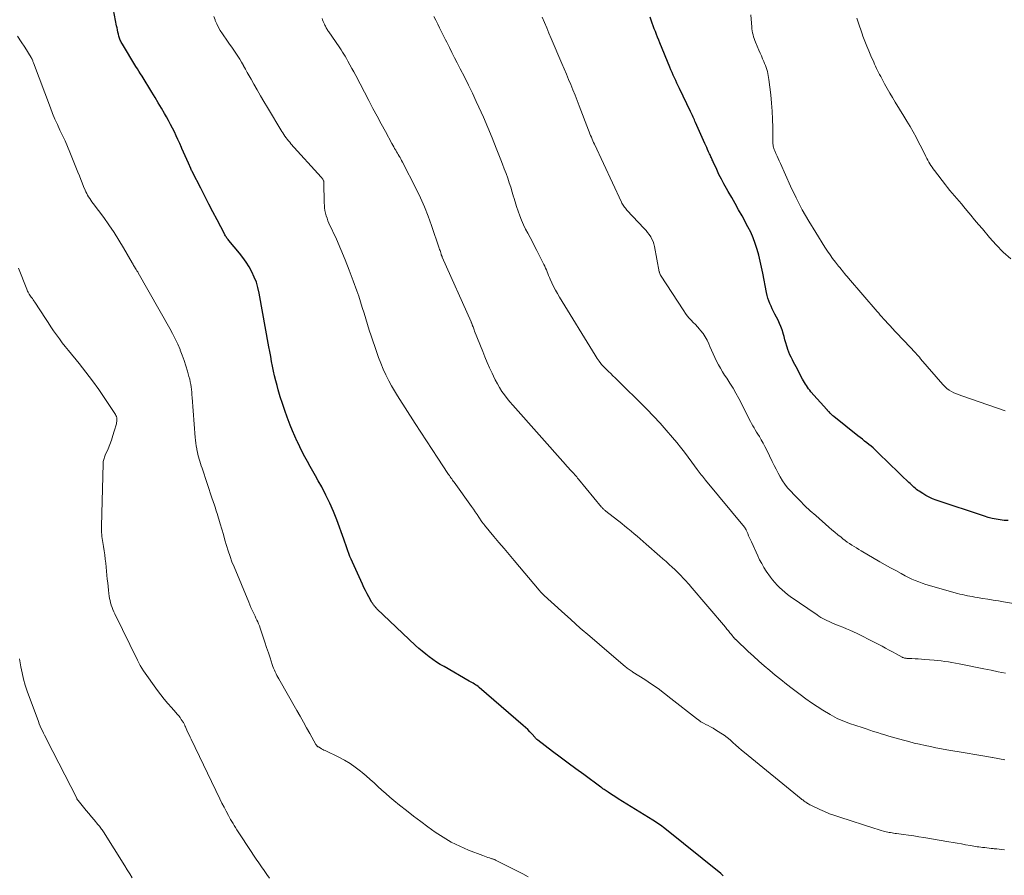
# Model space of a CAD drawing. Units: feet. Extents: x 1970000 to 1975035, y 525000 to 530000.
# Drawn here: x 1972094 to 1972308, y 526033 to 526219 of the extents above; entities that cross this region are included whole.
import ezdxf

# ---------------------------------------------------------------- set-up
doc = ezdxf.new("R2010")
doc.units = ezdxf.units.FT
doc.header["$LTSCALE"] = 100
doc.header["$MEASUREMENT"] = 0
doc.layers.add('CONTOUR INDEX', color=32, linetype='Continuous', lineweight=25)
doc.layers.add('CONTOUR INTERMEDIATE', color=40, linetype='Continuous', lineweight=15)

msp = doc.modelspace()

# ---------------------------------------------------------------- linework, layer by layer
at = {"layer": 'CONTOUR INDEX', "flags": 128}
for points, elevation in [([(1972246.95, 526032.84), (1972246.4, 526033.29), (1972234.22, 526043.13), (1972233.91, 526043.37), (1972233.59, 526043.61), (1972233.27, 526043.85), (1972232.94, 526044.07), (1972232.61, 526044.29), (1972232.28, 526044.51), (1972231.94, 526044.73), (1972231.6, 526044.94), (1972224.08, 526049.57), (1972223.52, 526049.93), (1972222.95, 526050.29), (1972222.4, 526050.65), (1972221.85, 526051.02), (1972221.22, 526051.45), (1972220.98, 526051.61), (1972220.75, 526051.78), (1972220.52, 526051.94), (1972220.29, 526052.11), (1972216.55, 526054.86), (1972214.85, 526056.11), (1972213.15, 526057.37), (1972211.46, 526058.64), (1972209.77, 526059.91), (1972206.57, 526062.34), (1972206.49, 526062.4), (1972206.41, 526062.47), (1972206.34, 526062.53), (1972206.26, 526062.6), (1972206.19, 526062.67), (1972206.12, 526062.75), (1972206.05, 526062.82), (1972205.98, 526062.9), (1972205.25, 526063.72), (1972204.81, 526064.2), (1972204.36, 526064.66), (1972203.89, 526065.11), (1972203.4, 526065.55), (1972193.81, 526073.83), (1972193.56, 526074.03), (1972193.3, 526074.23), (1972193.04, 526074.41), (1972192.77, 526074.58), (1972192.49, 526074.75), (1972192.22, 526074.91), (1972191.94, 526075.07), (1972191.66, 526075.23), (1972186.17, 526078.36), (1972185.34, 526078.86), (1972184.52, 526079.37), (1972183.72, 526079.92), (1972182.93, 526080.49), (1972182.17, 526081.09), (1972181.42, 526081.7), (1972180.69, 526082.34), (1972179.97, 526082.99), (1972171.53, 526090.96), (1972171.42, 526091.07), (1972171.31, 526091.18), (1972171.21, 526091.3), (1972171.11, 526091.42), (1972171.01, 526091.54), (1972170.92, 526091.67), (1972170.82, 526091.8), (1972170.74, 526091.93), (1972170.64, 526092.07), (1972170.56, 526092.2), (1972170.47, 526092.34), (1972170.39, 526092.48), (1972169.78, 526093.55), (1972169.41, 526094.23), (1972169.05, 526094.92), (1972168.71, 526095.61), (1972168.38, 526096.32), (1972166.2, 526101.13), (1972165.94, 526101.74), (1972165.68, 526102.35), (1972165.45, 526102.97), (1972165.23, 526103.6), (1972165.01, 526104.22), (1972164.79, 526104.85), (1972164.57, 526105.47), (1972164.34, 526106.1), (1972162.79, 526110.31), (1972162.06, 526112.14), (1972161.29, 526113.95), (1972160.43, 526115.72), (1972159.52, 526117.47), (1972158.77, 526118.82), (1972158.19, 526119.87), (1972157.61, 526120.92), (1972157.02, 526121.96), (1972156.42, 526123.01), (1972155.84, 526124.06), (1972155.28, 526125.11), (1972154.74, 526126.19), (1972154.23, 526127.27), (1972154.17, 526127.4), (1972153.65, 526128.56), (1972153.15, 526129.72), (1972152.68, 526130.9), (1972152.23, 526132.09), (1972152.01, 526132.68), (1972151.49, 526134.15), (1972150.98, 526135.64), (1972150.52, 526137.13), (1972150.07, 526138.63), (1972149.81, 526139.57), (1972149.52, 526140.61), (1972149.26, 526141.65), (1972149.03, 526142.71), (1972148.82, 526143.76), (1972148.62, 526144.82), (1972148.43, 526145.89), (1972148.23, 526146.95), (1972148.04, 526148.01), (1972145.92, 526159.67), (1972145.64, 526160.87), (1972145.3, 526162.04), (1972144.86, 526163.18), (1972144.34, 526164.3), (1972143.74, 526165.37), (1972143.1, 526166.42), (1972142.38, 526167.42), (1972141.62, 526168.39), (1972139.29, 526171.16), (1972139.16, 526171.33), (1972139.03, 526171.49), (1972138.91, 526171.66), (1972138.79, 526171.83), (1972138.67, 526172.01), (1972138.56, 526172.18), (1972138.46, 526172.36), (1972138.36, 526172.55), (1972136.74, 526175.63), (1972135.84, 526177.35), (1972134.95, 526179.08), (1972134.06, 526180.81), (1972133.18, 526182.55), (1972131.42, 526186.02), (1972131.32, 526186.21), (1972131.22, 526186.41), (1972131.13, 526186.6), (1972131.04, 526186.8), (1972130.5, 526187.98), (1972130.14, 526188.76), (1972129.79, 526189.55), (1972129.44, 526190.35), (1972129.1, 526191.14), (1972128.98, 526191.41), (1972128.62, 526192.26), (1972128.24, 526193.1), (1972127.86, 526193.94), (1972127.46, 526194.77), (1972127.05, 526195.6), (1972126.63, 526196.42), (1972126.19, 526197.23), (1972125.74, 526198.04), (1972125.31, 526198.78), (1972124.63, 526199.94), (1972123.94, 526201.1), (1972123.24, 526202.26), (1972122.54, 526203.42), (1972120.42, 526206.88), (1972120.08, 526207.43), (1972119.75, 526207.97), (1972119.42, 526208.51), (1972119.09, 526209.05), (1972116.13, 526213.89), (1972116, 526214.1), (1972115.89, 526214.31), (1972115.77, 526214.52), (1972115.67, 526214.73), (1972115.57, 526214.95), (1972115.48, 526215.17), (1972115.42, 526215.4), (1972115.36, 526215.63), (1972115.26, 526216.07), (1972115.17, 526216.52), (1972115.07, 526216.98), (1972114.98, 526217.43), (1972114.89, 526217.89), (1972113.09, 526227.21)], 980), ([(1972308.93, 526110.16), (1972308.06, 526110.21), (1972307.18, 526110.3), (1972306.32, 526110.45), (1972305.46, 526110.63), (1972304.61, 526110.86), (1972303.77, 526111.12), (1972293.27, 526114.62), (1972292.51, 526114.91), (1972291.76, 526115.23), (1972291.05, 526115.61), (1972290.35, 526116.04), (1972289.61, 526116.53), (1972289.3, 526116.74), (1972289, 526116.96), (1972288.71, 526117.19), (1972288.43, 526117.44), (1972288.16, 526117.69), (1972287.88, 526117.94), (1972287.61, 526118.2), (1972287.34, 526118.45), (1972285.68, 526120.05), (1972284.58, 526121.11), (1972283.49, 526122.16), (1972282.4, 526123.22), (1972281.32, 526124.28), (1972280.01, 526125.55), (1972279.57, 526125.97), (1972279.12, 526126.37), (1972278.65, 526126.75), (1972278.18, 526127.12), (1972277.69, 526127.48), (1972277.21, 526127.85), (1972276.73, 526128.22), (1972276.26, 526128.6), (1972271.02, 526132.81), (1972270.81, 526132.98), (1972270.6, 526133.16), (1972270.41, 526133.35), (1972270.21, 526133.54), (1972269.96, 526133.81), (1972269.9, 526133.87), (1972269.84, 526133.94), (1972269.77, 526134), (1972269.71, 526134.07), (1972269.65, 526134.14), (1972269.59, 526134.2), (1972269.53, 526134.27), (1972269.47, 526134.34), (1972266.01, 526138.22), (1972265.75, 526138.54), (1972265.49, 526138.86), (1972265.25, 526139.2), (1972265.03, 526139.54), (1972264.81, 526139.89), (1972264.6, 526140.25), (1972264.4, 526140.61), (1972264.2, 526140.97), (1972262.82, 526143.6), (1972262.54, 526144.13), (1972262.26, 526144.66), (1972261.98, 526145.19), (1972261.7, 526145.72), (1972261.44, 526146.26), (1972261.2, 526146.81), (1972260.99, 526147.37), (1972260.81, 526147.94), (1972260.75, 526148.16), (1972260.56, 526148.84), (1972260.37, 526149.53), (1972260.18, 526150.22), (1972259.99, 526150.91), (1972259.97, 526150.98), (1972259.75, 526151.69), (1972259.5, 526152.4), (1972259.21, 526153.08), (1972258.88, 526153.76), (1972258.17, 526155.11), (1972257.88, 526155.67), (1972257.61, 526156.23), (1972257.35, 526156.81), (1972257.1, 526157.39), (1972256.87, 526157.97), (1972256.67, 526158.57), (1972256.51, 526159.17), (1972256.37, 526159.79), (1972255.56, 526164.03), (1972255.29, 526165.33), (1972255, 526166.63), (1972254.67, 526167.92), (1972254.32, 526169.21), (1972253.91, 526170.47), (1972253.45, 526171.71), (1972252.91, 526172.92), (1972252.31, 526174.11), (1972251.02, 526176.5), (1972250.28, 526177.84), (1972249.54, 526179.18), (1972248.78, 526180.5), (1972248.01, 526181.83), (1972247.64, 526182.47), (1972247.07, 526183.47), (1972246.52, 526184.49), (1972246, 526185.52), (1972245.5, 526186.57), (1972244.74, 526188.24), (1972244.64, 526188.46), (1972244.54, 526188.67), (1972244.45, 526188.89), (1972244.35, 526189.11), (1972244.26, 526189.33), (1972244.16, 526189.55), (1972244.07, 526189.77), (1972243.97, 526189.99), (1972243.75, 526190.46), (1972243.54, 526190.91), (1972243.33, 526191.37), (1972243.13, 526191.82), (1972242.92, 526192.28), (1972240.91, 526196.84), (1972240.78, 526197.14), (1972240.65, 526197.43), (1972240.52, 526197.73), (1972240.38, 526198.02), (1972240.25, 526198.32), (1972240.11, 526198.61), (1972239.97, 526198.9), (1972239.83, 526199.19), (1972237.4, 526204.21), (1972237.12, 526204.79), (1972236.85, 526205.37), (1972236.58, 526205.94), (1972236.31, 526206.52), (1972236.05, 526207.1), (1972235.79, 526207.69), (1972235.54, 526208.27), (1972235.3, 526208.86), (1972233.14, 526214.17), (1972232.89, 526214.78), (1972232.65, 526215.39), (1972232.41, 526216), (1972232.17, 526216.62), (1972231.93, 526217.23), (1972231.69, 526217.85), (1972231.47, 526218.47), (1972231.24, 526219.09), (1972231, 526219.75)], 1000)]:
    msp.add_lwpolyline(points, dxfattribs=dict(at, elevation=elevation))
at = {"layer": 'CONTOUR INTERMEDIATE', "flags": 128}
for points, elevation in [([(1972308.14, 526038.49), (1972307.58, 526038.55), (1972307.02, 526038.61), (1972306.46, 526038.67), (1972305.91, 526038.73), (1972305.69, 526038.75), (1972305.24, 526038.8), (1972304.79, 526038.85), (1972304.33, 526038.9), (1972303.88, 526038.95), (1972303.72, 526038.97), (1972303.34, 526039.01), (1972302.97, 526039.06), (1972302.6, 526039.11), (1972302.23, 526039.16), (1972301.86, 526039.22), (1972301.48, 526039.28), (1972301.11, 526039.34), (1972300.74, 526039.41), (1972299.68, 526039.6), (1972298.77, 526039.77), (1972297.87, 526039.93), (1972296.96, 526040.08), (1972296.06, 526040.23), (1972290.57, 526041.14), (1972289.48, 526041.32), (1972288.39, 526041.49), (1972287.29, 526041.65), (1972286.2, 526041.81), (1972284.65, 526042.03), (1972284.33, 526042.07), (1972284.01, 526042.12), (1972283.69, 526042.17), (1972283.37, 526042.23), (1972283.06, 526042.28), (1972282.74, 526042.35), (1972282.43, 526042.42), (1972282.12, 526042.49), (1972281.81, 526042.57), (1972281.34, 526042.69), (1972280.87, 526042.82), (1972280.41, 526042.95), (1972279.95, 526043.1), (1972272.3, 526045.56), (1972271.19, 526045.94), (1972270.09, 526046.35), (1972269, 526046.81), (1972267.93, 526047.28), (1972266.26, 526048.07), (1972266.03, 526048.18), (1972265.8, 526048.3), (1972265.58, 526048.42), (1972265.36, 526048.55), (1972265.29, 526048.59), (1972265.11, 526048.71), (1972264.93, 526048.82), (1972264.75, 526048.95), (1972264.57, 526049.08), (1972264.4, 526049.21), (1972264.23, 526049.34), (1972264.06, 526049.47), (1972263.89, 526049.61), (1972251.56, 526059.67), (1972250.92, 526060.2), (1972250.28, 526060.74), (1972249.66, 526061.3), (1972249.04, 526061.85), (1972248.42, 526062.4), (1972247.77, 526062.92), (1972247.1, 526063.41), (1972246.41, 526063.87), (1972245.22, 526064.62), (1972244.71, 526064.93), (1972244.19, 526065.23), (1972243.66, 526065.52), (1972243.13, 526065.79), (1972242.6, 526066.07), (1972242.08, 526066.37), (1972241.59, 526066.71), (1972241.1, 526067.07), (1972235.55, 526071.45), (1972234.16, 526072.52), (1972232.74, 526073.57), (1972231.29, 526074.57), (1972229.83, 526075.55), (1972227.28, 526077.19), (1972227.08, 526077.33), (1972226.87, 526077.46), (1972226.66, 526077.6), (1972226.45, 526077.73), (1972226.24, 526077.87), (1972226.04, 526078.01), (1972225.84, 526078.16), (1972225.65, 526078.32), (1972219.96, 526083.17), (1972217.88, 526084.96), (1972215.81, 526086.77), (1972213.76, 526088.59), (1972211.72, 526090.43), (1972207.96, 526093.86), (1972207.81, 526093.99), (1972207.66, 526094.13), (1972207.52, 526094.27), (1972207.38, 526094.42), (1972207.25, 526094.56), (1972207.11, 526094.71), (1972206.98, 526094.86), (1972206.85, 526095.01), (1972201.44, 526101.44), (1972200.33, 526102.75), (1972199.22, 526104.07), (1972198.11, 526105.39), (1972197.01, 526106.71), (1972194.94, 526109.18), (1972194.87, 526109.27), (1972194.8, 526109.36), (1972194.73, 526109.45), (1972194.67, 526109.54), (1972194.6, 526109.63), (1972194.54, 526109.72), (1972194.47, 526109.81), (1972194.41, 526109.91), (1972193.75, 526110.9), (1972193.36, 526111.5), (1972192.96, 526112.08), (1972192.56, 526112.66), (1972192.14, 526113.24), (1972188.33, 526118.51), (1972188.16, 526118.75), (1972187.99, 526118.99), (1972187.82, 526119.22), (1972187.65, 526119.46), (1972187.49, 526119.7), (1972187.32, 526119.95), (1972187.16, 526120.19), (1972187, 526120.43), (1972184.83, 526123.72), (1972183.59, 526125.61), (1972182.35, 526127.5), (1972181.12, 526129.4), (1972179.89, 526131.29), (1972176.02, 526137.31), (1972175.35, 526138.39), (1972174.72, 526139.48), (1972174.12, 526140.6), (1972173.56, 526141.73), (1972173.48, 526141.91), (1972172.91, 526143.15), (1972172.38, 526144.4), (1972171.89, 526145.68), (1972171.44, 526146.96), (1972170.28, 526150.41), (1972169.88, 526151.63), (1972169.49, 526152.85), (1972169.11, 526154.08), (1972168.74, 526155.31), (1972168.37, 526156.54), (1972167.98, 526157.76), (1972167.58, 526158.98), (1972167.16, 526160.19), (1972166.38, 526162.37), (1972165.54, 526164.66), (1972164.65, 526166.93), (1972163.7, 526169.18), (1972162.72, 526171.41), (1972161.11, 526174.92), (1972160.89, 526175.45), (1972160.69, 526175.99), (1972160.51, 526176.53), (1972160.36, 526177.09), (1972160.24, 526177.65), (1972160.15, 526178.21), (1972160.1, 526178.78), (1972160.07, 526179.36), (1972160.01, 526183.75), (1972160, 526183.84), (1972159.99, 526183.93), (1972159.96, 526184.02), (1972159.92, 526184.11), (1972159.83, 526184.29), (1972159.74, 526184.47), (1972159.64, 526184.63), (1972159.52, 526184.79), (1972159.4, 526184.94), (1972152.84, 526192.2), (1972152.56, 526192.51), (1972152.29, 526192.83), (1972152.03, 526193.16), (1972151.77, 526193.5), (1972151.52, 526193.84), (1972151.28, 526194.19), (1972151.05, 526194.54), (1972150.83, 526194.9), (1972147.7, 526200.11), (1972146.95, 526201.37), (1972146.21, 526202.64), (1972145.48, 526203.91), (1972144.76, 526205.18), (1972144.14, 526206.29), (1972143.74, 526207.01), (1972143.33, 526207.74), (1972142.93, 526208.46), (1972142.52, 526209.18), (1972142.48, 526209.24), (1972142.09, 526209.93), (1972141.68, 526210.6), (1972141.26, 526211.27), (1972140.83, 526211.94), (1972140.39, 526212.59), (1972139.94, 526213.25), (1972139.49, 526213.9), (1972139.04, 526214.54), (1972137.9, 526216.14), (1972137.45, 526216.83), (1972137.03, 526217.54), (1972136.68, 526218.29), (1972136.36, 526219.05), (1972136.33, 526219.14), (1972136.06, 526219.88)], 984), ([(1972308.23, 526058.1), (1972307.85, 526058.18), (1972307.46, 526058.25), (1972307.08, 526058.32), (1972306.69, 526058.39), (1972306.31, 526058.46), (1972305.92, 526058.52), (1972305.53, 526058.58), (1972305.49, 526058.59), (1972305.09, 526058.65), (1972304.68, 526058.71), (1972304.27, 526058.78), (1972303.87, 526058.85), (1972302.98, 526059), (1972302.13, 526059.15), (1972301.29, 526059.3), (1972300.44, 526059.45), (1972299.59, 526059.59), (1972295.6, 526060.28), (1972294.41, 526060.5), (1972293.22, 526060.72), (1972292.04, 526060.95), (1972290.85, 526061.19), (1972289.68, 526061.45), (1972288.5, 526061.73), (1972287.33, 526062.03), (1972286.17, 526062.34), (1972283.78, 526063.01), (1972282.96, 526063.25), (1972282.13, 526063.49), (1972281.3, 526063.75), (1972280.48, 526064.01), (1972279.66, 526064.27), (1972278.84, 526064.54), (1972278.02, 526064.81), (1972277.2, 526065.08), (1972274.45, 526066.01), (1972273.9, 526066.2), (1972273.35, 526066.4), (1972272.8, 526066.62), (1972272.26, 526066.84), (1972271.73, 526067.08), (1972271.2, 526067.34), (1972270.69, 526067.62), (1972270.19, 526067.92), (1972268.63, 526068.88), (1972267.37, 526069.68), (1972266.12, 526070.51), (1972264.9, 526071.38), (1972263.69, 526072.27), (1972261.93, 526073.61), (1972260.69, 526074.56), (1972259.47, 526075.53), (1972258.25, 526076.52), (1972257.05, 526077.51), (1972255.86, 526078.53), (1972254.68, 526079.56), (1972253.53, 526080.61), (1972252.38, 526081.67), (1972249.71, 526084.18), (1972249.65, 526084.24), (1972249.59, 526084.3), (1972249.53, 526084.36), (1972249.48, 526084.42), (1972249.42, 526084.48), (1972249.37, 526084.54), (1972249.32, 526084.6), (1972249.26, 526084.66), (1972248.71, 526085.34), (1972248.38, 526085.74), (1972248.05, 526086.14), (1972247.72, 526086.54), (1972247.39, 526086.93), (1972239.76, 526095.92), (1972239.56, 526096.16), (1972239.35, 526096.4), (1972239.14, 526096.64), (1972238.93, 526096.87), (1972238.72, 526097.11), (1972238.51, 526097.34), (1972238.29, 526097.57), (1972238.07, 526097.79), (1972237.81, 526098.06), (1972237.45, 526098.42), (1972237.09, 526098.78), (1972236.73, 526099.13), (1972236.36, 526099.48), (1972235.79, 526100.01), (1972235.14, 526100.61), (1972234.48, 526101.22), (1972233.81, 526101.81), (1972233.14, 526102.41), (1972230.17, 526105.03), (1972229.52, 526105.6), (1972228.86, 526106.17), (1972228.2, 526106.73), (1972227.53, 526107.29), (1972226.86, 526107.85), (1972226.19, 526108.4), (1972225.52, 526108.95), (1972224.84, 526109.49), (1972221.35, 526112.24), (1972221.22, 526112.33), (1972221.1, 526112.43), (1972220.99, 526112.54), (1972220.87, 526112.64), (1972220.76, 526112.75), (1972220.66, 526112.87), (1972220.55, 526112.98), (1972220.45, 526113.1), (1972215.45, 526119.16), (1972215.35, 526119.28), (1972215.24, 526119.41), (1972215.14, 526119.53), (1972215.04, 526119.65), (1972214.98, 526119.72), (1972214.9, 526119.8), (1972214.83, 526119.89), (1972214.75, 526119.97), (1972214.68, 526120.06), (1972214.6, 526120.14), (1972214.53, 526120.22), (1972214.45, 526120.31), (1972214.38, 526120.39), (1972213.88, 526120.93), (1972213.56, 526121.29), (1972213.23, 526121.65), (1972212.91, 526122), (1972212.59, 526122.36), (1972201.11, 526135.27), (1972200.49, 526136), (1972199.89, 526136.74), (1972199.31, 526137.51), (1972198.76, 526138.29), (1972198.25, 526139.1), (1972197.76, 526139.92), (1972197.31, 526140.77), (1972196.89, 526141.63), (1972196.61, 526142.23), (1972196.08, 526143.41), (1972195.56, 526144.59), (1972195.06, 526145.78), (1972194.58, 526146.98), (1972192.82, 526151.42), (1972192.73, 526151.65), (1972192.65, 526151.87), (1972192.56, 526152.1), (1972192.47, 526152.32), (1972192.37, 526152.59), (1972192.33, 526152.68), (1972192.29, 526152.78), (1972192.26, 526152.87), (1972192.22, 526152.97), (1972192.18, 526153.06), (1972192.17, 526153.11), (1972192.15, 526153.15), (1972192.13, 526153.2), (1972192.11, 526153.25), (1972192.09, 526153.29), (1972192.07, 526153.34), (1972192.05, 526153.39), (1972192.03, 526153.43), (1972185.78, 526167.49), (1972185.75, 526167.57), (1972185.72, 526167.65), (1972185.68, 526167.73), (1972185.65, 526167.81), (1972185.62, 526167.88), (1972185.59, 526167.96), (1972185.56, 526168.04), (1972185.54, 526168.13), (1972185.44, 526168.46), (1972185.36, 526168.71), (1972185.28, 526168.95), (1972185.2, 526169.2), (1972185.12, 526169.44), (1972183.45, 526174.41), (1972182.71, 526176.44), (1972181.92, 526178.45), (1972181.04, 526180.42), (1972180.1, 526182.37), (1972177.11, 526188.22), (1972176.93, 526188.55), (1972176.76, 526188.88), (1972176.57, 526189.2), (1972176.38, 526189.52), (1972176.19, 526189.83), (1972176, 526190.15), (1972175.81, 526190.47), (1972175.63, 526190.79), (1972175.6, 526190.84), (1972175.4, 526191.19), (1972175.2, 526191.54), (1972175, 526191.89), (1972174.81, 526192.24), (1972173.38, 526194.87), (1972172.48, 526196.55), (1972171.58, 526198.22), (1972170.69, 526199.9), (1972169.8, 526201.58), (1972166.93, 526207.03), (1972166.52, 526207.82), (1972166.1, 526208.6), (1972165.67, 526209.38), (1972165.24, 526210.16), (1972164.9, 526210.75), (1972164.63, 526211.23), (1972164.35, 526211.7), (1972164.06, 526212.16), (1972163.76, 526212.62), (1972163.45, 526213.08), (1972163.15, 526213.53), (1972162.84, 526213.99), (1972162.53, 526214.44), (1972161.08, 526216.53), (1972160.96, 526216.71), (1972160.84, 526216.88), (1972160.73, 526217.06), (1972160.62, 526217.24), (1972160.52, 526217.43), (1972160.41, 526217.61), (1972160.32, 526217.8), (1972160.22, 526217.99), (1972160.11, 526218.22), (1972159.97, 526218.52), (1972159.84, 526218.83), (1972159.72, 526219.14), (1972159.61, 526219.46)], 988), ([(1972308.34, 526076.92), (1972306.79, 526077.25), (1972305.23, 526077.57), (1972303.68, 526077.89), (1972299.01, 526078.83), (1972298.25, 526078.98), (1972297.48, 526079.12), (1972296.7, 526079.26), (1972295.93, 526079.39), (1972295.16, 526079.51), (1972294.38, 526079.62), (1972293.6, 526079.7), (1972292.82, 526079.78), (1972290.78, 526079.95), (1972290.09, 526080), (1972289.39, 526080.04), (1972288.7, 526080.08), (1972288.01, 526080.11), (1972286.89, 526080.16), (1972286.76, 526080.17), (1972286.62, 526080.18), (1972286.49, 526080.21), (1972286.36, 526080.24), (1972286.23, 526080.28), (1972286.1, 526080.32), (1972285.98, 526080.38), (1972285.86, 526080.44), (1972284.57, 526081.14), (1972283.81, 526081.56), (1972283.04, 526081.97), (1972282.27, 526082.38), (1972281.5, 526082.79), (1972278.33, 526084.45), (1972277.57, 526084.84), (1972276.82, 526085.21), (1972276.06, 526085.57), (1972275.29, 526085.93), (1972274.52, 526086.27), (1972273.74, 526086.6), (1972272.96, 526086.93), (1972272.18, 526087.24), (1972270.88, 526087.76), (1972270.41, 526087.96), (1972269.96, 526088.16), (1972269.5, 526088.37), (1972269.06, 526088.59), (1972268.62, 526088.82), (1972268.18, 526089.07), (1972267.76, 526089.34), (1972267.34, 526089.61), (1972261.52, 526093.65), (1972260.91, 526094.09), (1972260.32, 526094.56), (1972259.75, 526095.05), (1972259.19, 526095.56), (1972258.66, 526096.09), (1972258.15, 526096.65), (1972257.68, 526097.24), (1972257.23, 526097.84), (1972256.31, 526099.17), (1972255.79, 526099.97), (1972255.3, 526100.79), (1972254.85, 526101.63), (1972254.43, 526102.49), (1972253.06, 526105.5), (1972252.86, 526105.95), (1972252.66, 526106.4), (1972252.46, 526106.86), (1972252.26, 526107.31), (1972251.95, 526108.04), (1972251.91, 526108.13), (1972251.87, 526108.22), (1972251.82, 526108.31), (1972251.77, 526108.39), (1972251.72, 526108.48), (1972251.66, 526108.56), (1972251.6, 526108.64), (1972251.54, 526108.72), (1972243.06, 526118.94), (1972242.83, 526119.23), (1972242.6, 526119.51), (1972242.38, 526119.8), (1972242.15, 526120.09), (1972241.93, 526120.38), (1972241.71, 526120.67), (1972241.5, 526120.96), (1972241.28, 526121.26), (1972240.13, 526122.88), (1972239.32, 526123.98), (1972238.51, 526125.07), (1972237.66, 526126.13), (1972236.8, 526127.19), (1972235.89, 526128.28), (1972234.54, 526129.85), (1972233.17, 526131.39), (1972231.74, 526132.9), (1972230.3, 526134.38), (1972223.38, 526141.23), (1972222.92, 526141.69), (1972222.45, 526142.15), (1972221.99, 526142.6), (1972221.52, 526143.05), (1972220.71, 526143.85), (1972220.65, 526143.91), (1972220.6, 526143.96), (1972220.54, 526144.02), (1972220.49, 526144.08), (1972220.44, 526144.14), (1972220.39, 526144.19), (1972220.34, 526144.26), (1972220.3, 526144.32), (1972219.92, 526144.83), (1972219.69, 526145.16), (1972219.47, 526145.48), (1972219.25, 526145.82), (1972219.04, 526146.15), (1972211.27, 526158.82), (1972210.83, 526159.57), (1972210.4, 526160.34), (1972210, 526161.12), (1972209.62, 526161.91), (1972209.26, 526162.71), (1972209.08, 526163.11), (1972208.91, 526163.51), (1972208.75, 526163.92), (1972208.6, 526164.33), (1972208.44, 526164.73), (1972208.27, 526165.14), (1972208.09, 526165.54), (1972207.9, 526165.93), (1972206.35, 526168.98), (1972205.87, 526169.92), (1972205.38, 526170.85), (1972204.88, 526171.77), (1972204.37, 526172.7), (1972203.88, 526173.63), (1972203.42, 526174.57), (1972203.01, 526175.53), (1972202.63, 526176.51), (1972202.28, 526177.51), (1972201.95, 526178.51), (1972201.64, 526179.52), (1972201.35, 526180.53), (1972201.31, 526180.67), (1972201.01, 526181.69), (1972200.7, 526182.71), (1972200.36, 526183.72), (1972200.01, 526184.73), (1972199.65, 526185.73), (1972199.28, 526186.73), (1972198.9, 526187.72), (1972198.51, 526188.72), (1972197.52, 526191.25), (1972196.61, 526193.5), (1972195.68, 526195.74), (1972194.71, 526197.96), (1972193.72, 526200.18), (1972193.17, 526201.4), (1972192.33, 526203.2), (1972191.48, 526204.98), (1972190.6, 526206.75), (1972189.7, 526208.52), (1972189.04, 526209.78), (1972188.46, 526210.91), (1972187.88, 526212.03), (1972187.31, 526213.16), (1972186.74, 526214.29), (1972186.46, 526214.85), (1972186.04, 526215.7), (1972185.62, 526216.55), (1972185.2, 526217.4), (1972184.78, 526218.25), (1972184.35, 526219.09), (1972183.9, 526219.93)], 992), ([(1972320.31, 526090.45), (1972307.95, 526092.47), (1972306.82, 526092.66), (1972305.68, 526092.84), (1972304.55, 526093.03), (1972303.42, 526093.22), (1972302.24, 526093.41), (1972301.7, 526093.5), (1972301.15, 526093.6), (1972300.61, 526093.7), (1972300.07, 526093.8), (1972299.53, 526093.92), (1972299, 526094.04), (1972298.46, 526094.17), (1972297.93, 526094.31), (1972292.58, 526095.78), (1972291.8, 526096.01), (1972291.02, 526096.25), (1972290.25, 526096.52), (1972289.49, 526096.8), (1972288.73, 526097.11), (1972287.99, 526097.43), (1972287.25, 526097.79), (1972286.53, 526098.16), (1972285.64, 526098.63), (1972284.49, 526099.26), (1972283.33, 526099.89), (1972282.19, 526100.54), (1972281.05, 526101.19), (1972276.95, 526103.58), (1972276.43, 526103.88), (1972275.92, 526104.19), (1972275.41, 526104.5), (1972274.9, 526104.82), (1972274.4, 526105.15), (1972273.91, 526105.49), (1972273.44, 526105.84), (1972272.97, 526106.21), (1972272.57, 526106.54), (1972271.91, 526107.08), (1972271.25, 526107.63), (1972270.6, 526108.18), (1972269.95, 526108.74), (1972267.07, 526111.25), (1972265.88, 526112.31), (1972264.71, 526113.4), (1972263.57, 526114.52), (1972262.45, 526115.66), (1972261.56, 526116.61), (1972260.93, 526117.32), (1972260.34, 526118.06), (1972259.82, 526118.84), (1972259.33, 526119.65), (1972258.88, 526120.49), (1972258.43, 526121.33), (1972258.01, 526122.17), (1972257.59, 526123.03), (1972256.39, 526125.52), (1972256.02, 526126.27), (1972255.63, 526127.01), (1972255.22, 526127.74), (1972254.79, 526128.45), (1972254.47, 526128.96), (1972254.19, 526129.42), (1972253.91, 526129.88), (1972253.64, 526130.35), (1972253.37, 526130.82), (1972253.11, 526131.29), (1972252.85, 526131.76), (1972252.6, 526132.23), (1972252.35, 526132.71), (1972250.29, 526136.73), (1972249.69, 526137.87), (1972249.06, 526138.98), (1972248.39, 526140.07), (1972247.69, 526141.15), (1972247.24, 526141.82), (1972246.77, 526142.56), (1972246.31, 526143.31), (1972245.88, 526144.08), (1972245.47, 526144.85), (1972245.08, 526145.65), (1972244.71, 526146.44), (1972244.36, 526147.25), (1972244.02, 526148.06), (1972243.78, 526148.67), (1972243.42, 526149.44), (1972243.01, 526150.18), (1972242.53, 526150.88), (1972242.01, 526151.55), (1972241.74, 526151.85), (1972241.3, 526152.34), (1972240.86, 526152.82), (1972240.42, 526153.3), (1972239.97, 526153.77), (1972239.53, 526154.25), (1972239.11, 526154.74), (1972238.72, 526155.26), (1972238.35, 526155.8), (1972233.28, 526163.62), (1972233.23, 526163.71), (1972233.19, 526163.79), (1972233.15, 526163.88), (1972233.11, 526163.97), (1972233.08, 526164.06), (1972233.05, 526164.15), (1972233.03, 526164.25), (1972233.01, 526164.34), (1972231.97, 526169.85), (1972231.84, 526170.4), (1972231.66, 526170.93), (1972231.42, 526171.45), (1972231.14, 526171.94), (1972230.82, 526172.41), (1972230.48, 526172.87), (1972230.12, 526173.31), (1972229.74, 526173.74), (1972225.98, 526177.76), (1972225.8, 526177.96), (1972225.63, 526178.16), (1972225.47, 526178.37), (1972225.31, 526178.58), (1972225.16, 526178.8), (1972225.02, 526179.03), (1972224.89, 526179.26), (1972224.77, 526179.5), (1972218.9, 526192.08), (1972218.72, 526192.46), (1972218.55, 526192.84), (1972218.39, 526193.22), (1972218.22, 526193.61), (1972218.07, 526193.99), (1972217.91, 526194.38), (1972217.76, 526194.76), (1972217.61, 526195.15), (1972215.57, 526200.48), (1972215.12, 526201.63), (1972214.67, 526202.79), (1972214.21, 526203.93), (1972213.74, 526205.08), (1972213.26, 526206.22), (1972212.78, 526207.36), (1972212.3, 526208.5), (1972211.82, 526209.64), (1972209.49, 526215.1), (1972209, 526216.26), (1972208.51, 526217.42), (1972208.03, 526218.58), (1972207.54, 526219.75)], 996), ([(1972308.31, 526134.02), (1972298.87, 526137.29), (1972298.29, 526137.51), (1972297.72, 526137.74), (1972297.16, 526137.99), (1972296.61, 526138.27), (1972296.09, 526138.58), (1972295.59, 526138.93), (1972295.14, 526139.33), (1972294.72, 526139.77), (1972289.9, 526145.4), (1972289.64, 526145.71), (1972289.37, 526146.02), (1972289.1, 526146.32), (1972288.83, 526146.62), (1972288.56, 526146.92), (1972288.28, 526147.22), (1972288, 526147.52), (1972287.72, 526147.81), (1972284.56, 526151.14), (1972284.24, 526151.47), (1972283.93, 526151.8), (1972283.62, 526152.13), (1972283.31, 526152.47), (1972282.77, 526153.05), (1972282.73, 526153.09), (1972282.69, 526153.14), (1972282.65, 526153.18), (1972282.61, 526153.23), (1972282.57, 526153.27), (1972282.53, 526153.31), (1972282.49, 526153.36), (1972282.45, 526153.4), (1972281.82, 526154.11), (1972281.47, 526154.51), (1972281.12, 526154.91), (1972280.77, 526155.31), (1972280.42, 526155.71), (1972274.18, 526162.97), (1972273.9, 526163.29), (1972273.63, 526163.61), (1972273.36, 526163.93), (1972273.1, 526164.26), (1972272.83, 526164.58), (1972272.57, 526164.91), (1972272.3, 526165.24), (1972272.04, 526165.57), (1972271.35, 526166.45), (1972270.75, 526167.23), (1972270.17, 526168.02), (1972269.62, 526168.83), (1972269.08, 526169.65), (1972267.05, 526172.86), (1972265.56, 526175.33), (1972264.14, 526177.83), (1972262.83, 526180.39), (1972261.59, 526182.99), (1972259.37, 526187.91), (1972259.13, 526188.45), (1972258.88, 526188.99), (1972258.64, 526189.53), (1972258.4, 526190.07), (1972258.13, 526190.67), (1972258.03, 526190.92), (1972257.94, 526191.17), (1972257.87, 526191.42), (1972257.82, 526191.68), (1972257.78, 526191.94), (1972257.75, 526192.21), (1972257.73, 526192.47), (1972257.72, 526192.74), (1972257.69, 526195.75), (1972257.65, 526197.52), (1972257.57, 526199.29), (1972257.43, 526201.05), (1972257.26, 526202.82), (1972256.88, 526206.18), (1972256.81, 526206.63), (1972256.74, 526207.08), (1972256.64, 526207.52), (1972256.53, 526207.95), (1972256.4, 526208.39), (1972256.26, 526208.82), (1972256.1, 526209.24), (1972255.94, 526209.66), (1972255.77, 526210.07), (1972255.51, 526210.7), (1972255.24, 526211.32), (1972254.98, 526211.94), (1972254.71, 526212.56), (1972253.96, 526214.28), (1972253.8, 526214.67), (1972253.65, 526215.08), (1972253.52, 526215.49), (1972253.41, 526215.91), (1972253.31, 526216.33), (1972253.23, 526216.75), (1972253.18, 526217.18), (1972253.13, 526217.61), (1972252.91, 526220.25)], 1004), ([(1972309.5, 526167.17), (1972307.89, 526168.62), (1972306.37, 526170.16), (1972304.92, 526171.77), (1972303.35, 526173.64), (1972302.5, 526174.64), (1972301.65, 526175.65), (1972300.8, 526176.66), (1972299.96, 526177.67), (1972299.27, 526178.49), (1972298.77, 526179.09), (1972298.26, 526179.68), (1972297.76, 526180.27), (1972297.25, 526180.86), (1972296.75, 526181.45), (1972296.25, 526182.05), (1972295.77, 526182.66), (1972295.29, 526183.27), (1972292.91, 526186.38), (1972292.65, 526186.73), (1972292.39, 526187.1), (1972292.15, 526187.47), (1972291.91, 526187.84), (1972291.69, 526188.22), (1972291.47, 526188.61), (1972291.26, 526189), (1972291.06, 526189.39), (1972290.8, 526189.93), (1972290.47, 526190.59), (1972290.14, 526191.26), (1972289.79, 526191.91), (1972289.45, 526192.57), (1972288.89, 526193.61), (1972288.25, 526194.78), (1972287.6, 526195.94), (1972286.92, 526197.08), (1972286.23, 526198.22), (1972284.34, 526201.25), (1972283.74, 526202.24), (1972283.16, 526203.23), (1972282.59, 526204.23), (1972282.04, 526205.24), (1972281.43, 526206.4), (1972281.2, 526206.84), (1972280.97, 526207.28), (1972280.75, 526207.72), (1972280.53, 526208.17), (1972280.31, 526208.61), (1972280.1, 526209.06), (1972279.89, 526209.51), (1972279.68, 526209.96), (1972279.06, 526211.33), (1972278.6, 526212.39), (1972278.16, 526213.46), (1972277.74, 526214.55), (1972277.35, 526215.64), (1972277.18, 526216.12), (1972276.88, 526216.97), (1972276.58, 526217.83), (1972276.28, 526218.69), (1972275.98, 526219.54)], 1008), ([(1972204.45, 526032.62), (1972203.3, 526033.25), (1972197.51, 526036.18), (1972197.39, 526036.23), (1972197.28, 526036.29), (1972197.17, 526036.34), (1972197.05, 526036.39), (1972196.94, 526036.43), (1972196.82, 526036.48), (1972196.7, 526036.52), (1972196.58, 526036.55), (1972196.06, 526036.7), (1972195.69, 526036.82), (1972195.31, 526036.94), (1972194.94, 526037.07), (1972194.57, 526037.21), (1972191.46, 526038.43), (1972189.57, 526039.26), (1972187.73, 526040.17), (1972185.96, 526041.22), (1972184.24, 526042.36), (1972182.66, 526043.49), (1972181.08, 526044.64), (1972179.52, 526045.81), (1972177.98, 526047.01), (1972176.46, 526048.23), (1972175.21, 526049.25), (1972174.33, 526049.98), (1972173.46, 526050.73), (1972172.61, 526051.5), (1972171.77, 526052.27), (1972170.93, 526053.05), (1972170.08, 526053.82), (1972169.21, 526054.57), (1972168.34, 526055.32), (1972167.94, 526055.64), (1972166.84, 526056.5), (1972165.69, 526057.29), (1972164.49, 526058), (1972163.26, 526058.65), (1972160.31, 526060.07), (1972160.02, 526060.21), (1972159.74, 526060.35), (1972159.46, 526060.5), (1972159.18, 526060.66), (1972158.8, 526060.87), (1972158.72, 526060.92), (1972158.64, 526060.98), (1972158.57, 526061.04), (1972158.5, 526061.11), (1972158.44, 526061.18), (1972158.38, 526061.26), (1972158.33, 526061.34), (1972158.28, 526061.42), (1972156.96, 526063.77), (1972156.25, 526065.03), (1972155.53, 526066.29), (1972154.82, 526067.55), (1972154.11, 526068.8), (1972150.18, 526075.69), (1972149.97, 526076.06), (1972149.77, 526076.44), (1972149.58, 526076.83), (1972149.4, 526077.22), (1972149.22, 526077.61), (1972149.06, 526078.01), (1972148.91, 526078.41), (1972148.77, 526078.82), (1972148.29, 526080.27), (1972147.92, 526081.4), (1972147.54, 526082.54), (1972147.17, 526083.67), (1972146.8, 526084.8), (1972146.29, 526086.32), (1972146.14, 526086.77), (1972145.97, 526087.21), (1972145.79, 526087.65), (1972145.61, 526088.08), (1972145.41, 526088.51), (1972145.21, 526088.94), (1972145.01, 526089.37), (1972144.81, 526089.79), (1972144.67, 526090.09), (1972144.39, 526090.66), (1972144.13, 526091.24), (1972143.87, 526091.82), (1972143.63, 526092.4), (1972140.46, 526100.06), (1972140, 526101.21), (1972139.57, 526102.37), (1972139.18, 526103.55), (1972138.82, 526104.73), (1972138.47, 526105.91), (1972138.12, 526107.1), (1972137.77, 526108.29), (1972137.42, 526109.47), (1972136.76, 526111.67), (1972136.64, 526112.08), (1972136.51, 526112.48), (1972136.38, 526112.89), (1972136.25, 526113.29), (1972136.11, 526113.7), (1972135.97, 526114.1), (1972135.84, 526114.5), (1972135.7, 526114.91), (1972133.48, 526121.58), (1972133.32, 526122.08), (1972133.16, 526122.57), (1972133.01, 526123.06), (1972132.86, 526123.56), (1972132.72, 526124.06), (1972132.59, 526124.56), (1972132.48, 526125.06), (1972132.37, 526125.57), (1972132.33, 526125.79), (1972132.23, 526126.4), (1972132.13, 526127.02), (1972132.06, 526127.65), (1972132, 526128.27), (1972131.33, 526136.98), (1972131.28, 526137.55), (1972131.23, 526138.12), (1972131.16, 526138.69), (1972131.1, 526139.26), (1972131.01, 526139.82), (1972130.91, 526140.38), (1972130.79, 526140.94), (1972130.64, 526141.49), (1972130.3, 526142.72), (1972129.95, 526143.88), (1972129.58, 526145.03), (1972129.17, 526146.17), (1972128.74, 526147.29), (1972128.69, 526147.41), (1972128.19, 526148.58), (1972127.66, 526149.73), (1972127.08, 526150.86), (1972126.48, 526151.98), (1972119.61, 526164.07), (1972119.47, 526164.31), (1972119.32, 526164.56), (1972119.17, 526164.79), (1972119.02, 526165.03), (1972118.76, 526165.4), (1972118.73, 526165.45), (1972118.7, 526165.5), (1972118.67, 526165.55), (1972118.64, 526165.6), (1972118.61, 526165.65), (1972118.58, 526165.7), (1972118.56, 526165.75), (1972118.53, 526165.8), (1972118.48, 526165.9), (1972118.44, 526166), (1972118.38, 526166.1), (1972118.33, 526166.2), (1972118.28, 526166.3), (1972116.41, 526169.52), (1972115.39, 526171.22), (1972114.34, 526172.88), (1972113.22, 526174.51), (1972112.07, 526176.12), (1972109.77, 526179.21), (1972109.52, 526179.56), (1972109.28, 526179.9), (1972109.04, 526180.26), (1972108.8, 526180.61), (1972108.58, 526180.98), (1972108.37, 526181.35), (1972108.19, 526181.73), (1972108.02, 526182.12), (1972107.71, 526182.89), (1972107.4, 526183.67), (1972107.08, 526184.45), (1972106.77, 526185.23), (1972106.46, 526186.01), (1972104.69, 526190.4), (1972104.19, 526191.61), (1972103.67, 526192.82), (1972103.12, 526194.01), (1972102.55, 526195.19), (1972101.99, 526196.38), (1972101.45, 526197.57), (1972100.95, 526198.78), (1972100.47, 526200.01), (1972096.8, 526209.83), (1972096.74, 526209.99), (1972096.68, 526210.14), (1972096.62, 526210.29), (1972096.55, 526210.44), (1972096.53, 526210.5), (1972096.47, 526210.62), (1972096.41, 526210.74), (1972096.35, 526210.85), (1972096.28, 526210.97), (1972094.91, 526213.19), (1972094.13, 526214.4), (1972093.33, 526215.59)], 976), ([(1972148.19, 526032.32), (1972147.58, 526033.14), (1972146.98, 526033.96), (1972146.39, 526034.79), (1972145.81, 526035.63), (1972145.24, 526036.47), (1972141.89, 526041.55), (1972141.61, 526041.99), (1972141.32, 526042.43), (1972141.04, 526042.86), (1972140.77, 526043.31), (1972140.49, 526043.75), (1972140.23, 526044.2), (1972139.97, 526044.65), (1972139.71, 526045.1), (1972139.23, 526045.97), (1972138.74, 526046.86), (1972138.27, 526047.76), (1972137.81, 526048.67), (1972137.36, 526049.58), (1972131.11, 526062.54), (1972130.88, 526063.03), (1972130.65, 526063.52), (1972130.42, 526064.01), (1972130.2, 526064.51), (1972129.88, 526065.22), (1972129.82, 526065.36), (1972129.76, 526065.5), (1972129.7, 526065.63), (1972129.64, 526065.77), (1972129.57, 526065.91), (1972129.5, 526066.04), (1972129.43, 526066.17), (1972129.34, 526066.3), (1972128.97, 526066.86), (1972128.69, 526067.26), (1972128.4, 526067.64), (1972128.09, 526068.02), (1972127.77, 526068.38), (1972126.8, 526069.44), (1972126, 526070.34), (1972125.23, 526071.26), (1972124.5, 526072.21), (1972123.79, 526073.18), (1972120.77, 526077.45), (1972120.4, 526078.01), (1972120.04, 526078.59), (1972119.71, 526079.18), (1972119.4, 526079.78), (1972114.5, 526089.83), (1972114.29, 526090.29), (1972114.08, 526090.77), (1972113.9, 526091.25), (1972113.73, 526091.74), (1972113.71, 526091.78), (1972113.58, 526092.25), (1972113.45, 526092.73), (1972113.36, 526093.21), (1972113.29, 526093.69), (1972113.21, 526094.27), (1972113.12, 526095.04), (1972113.03, 526095.81), (1972112.94, 526096.59), (1972112.86, 526097.37), (1972112.52, 526100.89), (1972112.42, 526101.79), (1972112.31, 526102.69), (1972112.19, 526103.58), (1972112.04, 526104.48), (1972111.89, 526105.39), (1972111.82, 526105.83), (1972111.75, 526106.26), (1972111.7, 526106.7), (1972111.65, 526107.14), (1972111.62, 526107.58), (1972111.59, 526108.03), (1972111.58, 526108.47), (1972111.59, 526108.91), (1972111.93, 526122.51), (1972111.95, 526122.76), (1972111.97, 526123), (1972112.02, 526123.24), (1972112.07, 526123.47), (1972112.14, 526123.71), (1972112.22, 526123.94), (1972112.3, 526124.16), (1972112.4, 526124.39), (1972113.02, 526125.81), (1972113.41, 526126.74), (1972113.77, 526127.69), (1972114.09, 526128.66), (1972114.38, 526129.63), (1972114.83, 526131.24), (1972114.89, 526131.5), (1972114.93, 526131.75), (1972114.94, 526132.02), (1972114.94, 526132.28), (1972114.91, 526132.54), (1972114.85, 526132.79), (1972114.75, 526133.03), (1972114.62, 526133.26), (1972112.31, 526136.74), (1972110.98, 526138.69), (1972109.62, 526140.61), (1972108.19, 526142.48), (1972106.73, 526144.33), (1972104.39, 526147.2), (1972103.72, 526148.04), (1972103.06, 526148.88), (1972102.42, 526149.74), (1972101.79, 526150.61), (1972101.17, 526151.49), (1972100.56, 526152.37), (1972099.97, 526153.26), (1972099.38, 526154.16), (1972097.05, 526157.73), (1972096.89, 526157.98), (1972096.71, 526158.23), (1972096.54, 526158.48), (1972096.35, 526158.72), (1972096.29, 526158.81), (1972096.14, 526159.01), (1972096, 526159.21), (1972095.87, 526159.42), (1972095.74, 526159.63), (1972095.62, 526159.85), (1972095.51, 526160.08), (1972095.41, 526160.3), (1972095.31, 526160.53), (1972093.54, 526165.12)], 972), ([(1972118.29, 526032.37), (1972117.75, 526033.26), (1972117.2, 526034.13), (1972116.66, 526035.01), (1972112.04, 526042.37), (1972111.9, 526042.59), (1972111.76, 526042.8), (1972111.61, 526043), (1972111.46, 526043.2), (1972111.3, 526043.4), (1972111.15, 526043.6), (1972110.99, 526043.8), (1972110.82, 526043.99), (1972109.98, 526044.99), (1972109.4, 526045.68), (1972108.82, 526046.37), (1972108.25, 526047.07), (1972107.68, 526047.77), (1972106.5, 526049.22), (1972106.45, 526049.28), (1972106.41, 526049.33), (1972106.37, 526049.39), (1972106.33, 526049.45), (1972106.29, 526049.51), (1972106.26, 526049.57), (1972106.22, 526049.63), (1972106.19, 526049.7), (1972099.69, 526062.45), (1972099.45, 526062.93), (1972099.2, 526063.42), (1972098.96, 526063.91), (1972098.72, 526064.39), (1972098.48, 526064.89), (1972098.26, 526065.38), (1972098.06, 526065.89), (1972097.86, 526066.39), (1972095.43, 526072.99), (1972094.99, 526074.31), (1972094.61, 526075.63), (1972094.3, 526076.98), (1972094.04, 526078.34), (1972093.77, 526080.05)], 968)]:
    msp.add_lwpolyline(points, dxfattribs=dict(at, elevation=elevation))

doc.saveas('drawing.dxf')
